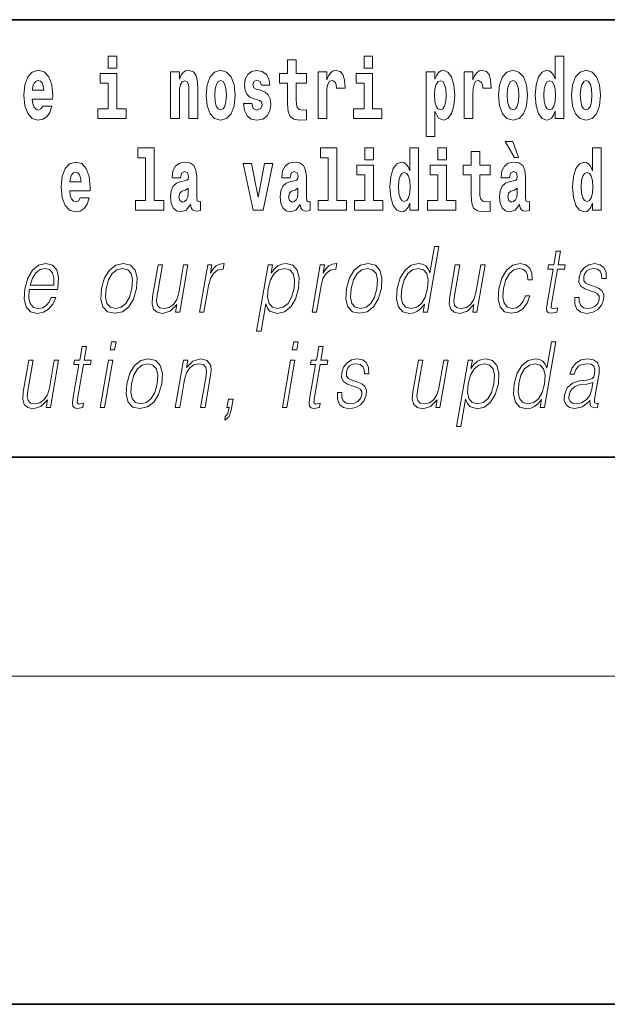
# Model space of a CAD drawing. Extents: x 0 to 420, y 0 to 297.
# Drawn here: x 339 to 350, y 0 to 18 of the extents above; entities that cross this region are included whole.
import ezdxf

# ---------------------------------------------------------------- set-up
doc = ezdxf.new("R2010")
doc.units = 0

msp = doc.modelspace()

# ---------------------------------------------------------------- linework, layer by layer
at = {"color": 7, "lineweight": 35}
for p, q in [((357.812378, 18), (281, 18)), ((20, 10), (410, 10)), ((230, 10), (410, 10)), ((0, 0), (420, 0))]:
    msp.add_line(p, q, dxfattribs=at)
at = {"color": 7, "lineweight": 13}
msp.add_line((414, 6), (16, 6), dxfattribs=at)
for points in [[(340.524353, 17.331532), (340.524353, 17.115969), (340.680786, 17.115969), (340.680786, 17.331532)], [(345.199829, 17.331532), (345.199829, 17.115969), (345.356293, 17.115969), (345.356293, 17.331532)], [(348.692566, 16.325047), (348.692566, 16.193491), (348.851227, 16.193491), (348.851227, 17.331532), (348.692566, 17.331532), (348.692566, 16.914673), (348.6604, 16.985998), (348.624878, 17.036718), (348.584961, 17.065248), (348.53833, 17.074759), (348.454041, 17.043058), (348.387451, 16.954298), (348.344177, 16.811647), (348.328644, 16.61986), (348.344177, 16.426489), (348.387451, 16.282251), (348.454041, 16.193491), (348.53833, 16.163376), (348.58606, 16.172886), (348.626007, 16.201416), (348.6604, 16.252136)], [(344.149139, 17.016113), (343.959412, 17.016113), (343.959412, 17.264961), (343.802979, 17.264961), (343.802979, 17.016113), (343.654297, 17.016113), (343.654297, 16.838593), (343.802979, 16.838593), (343.802979, 16.459774), (343.812958, 16.323462), (343.84845, 16.231531), (343.916138, 16.180811), (344.022644, 16.163376), (344.149139, 16.171301), (344.149139, 16.351992), (344.075897, 16.345652), (344.015991, 16.358332), (343.980499, 16.396374), (343.963837, 16.458189), (343.959412, 16.540609), (343.959412, 16.838593), (344.149139, 16.838593)], [(339.329407, 16.421734), (339.296112, 16.367842), (339.248413, 16.348822), (339.206238, 16.361502), (339.172974, 16.399544), (339.14856, 16.462944), (339.137451, 16.550119), (339.509155, 16.550119), (339.510254, 16.60718), (339.492493, 16.808477), (339.440369, 16.955883), (339.357147, 17.044643), (339.243988, 17.074759), (339.136353, 17.043058), (339.053131, 16.954298), (338.999878, 16.810062), (338.982117, 16.61986), (338.999878, 16.426489), (339.053131, 16.282251), (339.134125, 16.193491), (339.240662, 16.163376), (339.329407, 16.179226), (339.400421, 16.225191), (339.454773, 16.304441), (339.49585, 16.421734)], [(340.851654, 16.369427), (340.680786, 16.369427), (340.680786, 17.016113), (340.380127, 17.016113), (340.380127, 16.838593), (340.524353, 16.838593), (340.524353, 16.369427), (340.334625, 16.369427), (340.334625, 16.193491), (340.851654, 16.193491)], [(341.666046, 17.044643), (341.666046, 16.193491), (341.824707, 16.193491), (341.824707, 16.61669), (341.829132, 16.732395), (341.845795, 16.814817), (341.87796, 16.863953), (341.927887, 16.881388), (341.968933, 16.865538), (341.991119, 16.824327), (341.998901, 16.75617), (342.001099, 16.66741), (342.001099, 16.193491), (342.15979, 16.193491), (342.15979, 16.710205), (342.154236, 16.862368), (342.13205, 16.976488), (342.080994, 17.047813), (341.990021, 17.073174), (341.936768, 17.063663), (341.892395, 17.035133), (341.855774, 16.985998), (341.824707, 16.914673), (341.824707, 17.044643)], [(342.315125, 16.618275), (342.332855, 16.423319), (342.38501, 16.280666), (342.468231, 16.193491), (342.579163, 16.163376), (342.689026, 16.193491), (342.772217, 16.280666), (342.824371, 16.423319), (342.843231, 16.618275), (342.824371, 16.811647), (342.772217, 16.955883), (342.687897, 17.043058), (342.578064, 17.074759), (342.468231, 17.043058), (342.38501, 16.955883), (342.332855, 16.811647)], [(343.280396, 16.531099), (343.323669, 16.500984), (343.339172, 16.443924), (343.314789, 16.374182), (343.243774, 16.347237), (343.176086, 16.378937), (343.149475, 16.467699), (342.998566, 16.467699), (343.014099, 16.337727), (343.061798, 16.241041), (343.138367, 16.183981), (343.242676, 16.163376), (343.350281, 16.183981), (343.429047, 16.241041), (343.477875, 16.332972), (343.494507, 16.456604), (343.4823, 16.551704), (343.449036, 16.624615), (343.392456, 16.67692), (343.312561, 16.70862), (343.226013, 16.729225), (343.184967, 16.75617), (343.169434, 16.813232), (343.188293, 16.868708), (343.240448, 16.892483), (343.301453, 16.867123), (343.325867, 16.805307), (343.477875, 16.805307), (343.477875, 16.808477), (343.461243, 16.916258), (343.414642, 17.000263), (343.340302, 17.054153), (343.242676, 17.073174), (343.14502, 17.054153), (343.074005, 16.998678), (343.029633, 16.913088), (343.015198, 16.802137), (343.026306, 16.710205), (343.059601, 16.637295), (343.112854, 16.58499), (343.186066, 16.554874)], [(344.358826, 17.044643), (344.358826, 16.193491), (344.518616, 16.193491), (344.518616, 16.6262), (344.521912, 16.74032), (344.538574, 16.822742), (344.569641, 16.873463), (344.620667, 16.890898), (344.677246, 16.854443), (344.69281, 16.811647), (344.698334, 16.753), (344.698334, 16.748245), (344.85257, 16.748245), (344.85257, 16.76251), (344.84259, 16.898823), (344.813721, 16.995508), (344.763794, 17.052568), (344.691681, 17.073174), (344.633972, 17.062078), (344.587402, 17.030378), (344.548553, 16.976488), (344.518616, 16.900408), (344.518616, 17.044643)], [(345.527161, 16.369427), (345.356293, 16.369427), (345.356293, 17.016113), (345.055603, 17.016113), (345.055603, 16.838593), (345.199829, 16.838593), (345.199829, 16.369427), (345.010132, 16.369427), (345.010132, 16.193491), (345.527161, 16.193491)], [(346.338196, 17.046228), (346.338196, 15.863808), (346.496857, 15.863808), (346.496857, 16.325047), (346.527924, 16.252136), (346.562317, 16.201416), (346.651062, 16.163376), (346.734283, 16.193491), (346.800842, 16.282251), (346.844116, 16.426489), (346.860779, 16.61986), (346.844116, 16.811647), (346.800842, 16.954298), (346.734283, 17.043058), (346.651062, 17.074759), (346.602264, 17.065248), (346.562317, 17.036718), (346.527924, 16.985998), (346.496857, 16.914673), (346.496857, 17.046228)], [(347.030518, 17.044643), (347.030518, 16.193491), (347.190308, 16.193491), (347.190308, 16.6262), (347.193634, 16.74032), (347.210266, 16.822742), (347.241333, 16.873463), (347.292358, 16.890898), (347.348938, 16.854443), (347.364502, 16.811647), (347.370026, 16.753), (347.370026, 16.748245), (347.524261, 16.748245), (347.524261, 16.76251), (347.514282, 16.898823), (347.485413, 16.995508), (347.435486, 17.052568), (347.363373, 17.073174), (347.305695, 17.062078), (347.259094, 17.030378), (347.220245, 16.976488), (347.190308, 16.900408), (347.190308, 17.044643)], [(347.658508, 16.618275), (347.67627, 16.423319), (347.728394, 16.280666), (347.811615, 16.193491), (347.922577, 16.163376), (348.03241, 16.193491), (348.115631, 16.280666), (348.167786, 16.423319), (348.186646, 16.618275), (348.167786, 16.811647), (348.115631, 16.955883), (348.031311, 17.043058), (347.921448, 17.074759), (347.811615, 17.043058), (347.728394, 16.955883), (347.67627, 16.811647)], [(348.994354, 16.618275), (349.012115, 16.423319), (349.06427, 16.280666), (349.147461, 16.193491), (349.258423, 16.163376), (349.368256, 16.193491), (349.451477, 16.280666), (349.503601, 16.423319), (349.522461, 16.618275), (349.503601, 16.811647), (349.451477, 16.955883), (349.367157, 17.043058), (349.257324, 17.074759), (349.147461, 17.043058), (349.06427, 16.955883), (349.012115, 16.811647)], [(339.347168, 16.713375), (339.140808, 16.713375), (339.149658, 16.786285), (339.172974, 16.841763), (339.205139, 16.876633), (339.243988, 16.889313), (339.285034, 16.876633), (339.3172, 16.843348), (339.337158, 16.787872)], [(342.579163, 16.886143), (342.623535, 16.868708), (342.65683, 16.817987), (342.676819, 16.73398), (342.68457, 16.61986), (342.676819, 16.504154), (342.65683, 16.420149), (342.623535, 16.369427), (342.579163, 16.353577), (342.533691, 16.369427), (342.500397, 16.421734), (342.480408, 16.507324), (342.473755, 16.6262), (342.480408, 16.73715), (342.501495, 16.817987), (342.53479, 16.868708)], [(346.597809, 16.884558), (346.639984, 16.867123), (346.673279, 16.816402), (346.694336, 16.73398), (346.702118, 16.61986), (346.694336, 16.504154), (346.673279, 16.420149), (346.639984, 16.369427), (346.597809, 16.353577), (346.551208, 16.369427), (346.516815, 16.421734), (346.495728, 16.507324), (346.489075, 16.6262), (346.495728, 16.73715), (346.517944, 16.817987), (346.552338, 16.867123)], [(347.922577, 16.886143), (347.966949, 16.868708), (348.000244, 16.817987), (348.020203, 16.73398), (348.027985, 16.61986), (348.020203, 16.504154), (348.000244, 16.420149), (347.966949, 16.369427), (347.922577, 16.353577), (347.877075, 16.369427), (347.843811, 16.421734), (347.823822, 16.507324), (347.817169, 16.6262), (347.823822, 16.73715), (347.84491, 16.817987), (347.878174, 16.868708)], [(348.591614, 16.884558), (348.637085, 16.867123), (348.67038, 16.817987), (348.692566, 16.73398), (348.700317, 16.61986), (348.692566, 16.504154), (348.67038, 16.420149), (348.635986, 16.369427), (348.591614, 16.353577), (348.54834, 16.369427), (348.515045, 16.420149), (348.493958, 16.504154), (348.487305, 16.61986), (348.493958, 16.73398), (348.515045, 16.816402), (348.54834, 16.867123)], [(349.258423, 16.886143), (349.302795, 16.868708), (349.33609, 16.817987), (349.356049, 16.73398), (349.363831, 16.61986), (349.356049, 16.504154), (349.33609, 16.420149), (349.302795, 16.369427), (349.258423, 16.353577), (349.212921, 16.369427), (349.179626, 16.421734), (349.159668, 16.507324), (349.153015, 16.6262), (349.159668, 16.73715), (349.180756, 16.817987), (349.21405, 16.868708)], [(347.919128, 15.770594), (347.779327, 15.770594), (347.949066, 15.483706), (348.025635, 15.483706)], [(341.063446, 15.477365), (341.207703, 15.477365), (341.207703, 14.692782), (341.024628, 14.692782), (341.024628, 14.516846), (341.541656, 14.516847), (341.541656, 14.692782), (341.364136, 14.692782), (341.364136, 15.654886), (341.063446, 15.654886)], [(344.403076, 15.477365), (344.547333, 15.477365), (344.547333, 14.692783), (344.364258, 14.692783), (344.364258, 14.516847), (344.881287, 14.516847), (344.881287, 14.692783), (344.703766, 14.692783), (344.703766, 15.654886), (344.403076, 15.654886)], [(345.21524, 15.654887), (345.21524, 15.439325), (345.371704, 15.439325), (345.371704, 15.654887)], [(346.036285, 14.648403), (346.036285, 14.516847), (346.194946, 14.516847), (346.194946, 15.654887), (346.036285, 15.654887), (346.036285, 15.238029), (346.00412, 15.309354), (345.968597, 15.360074), (345.92865, 15.388604), (345.88208, 15.398114), (345.797729, 15.366414), (345.731171, 15.277654), (345.687897, 15.135002), (345.672363, 14.943215), (345.687897, 14.749844), (345.731171, 14.605607), (345.797729, 14.516847), (345.88208, 14.486732), (345.929779, 14.496242), (345.969727, 14.524772), (346.00412, 14.575492)], [(346.551086, 15.654887), (346.551086, 15.439325), (346.70755, 15.439325), (346.70755, 15.654887)], [(347.50415, 15.339469), (347.314453, 15.339469), (347.314453, 15.588316), (347.15799, 15.588316), (347.15799, 15.339469), (347.009338, 15.339469), (347.009338, 15.161947), (347.15799, 15.161947), (347.15799, 14.783129), (347.167969, 14.646818), (347.203491, 14.554887), (347.271179, 14.504167), (347.377686, 14.486732), (347.50415, 14.494657), (347.50415, 14.675348), (347.430939, 14.669008), (347.371033, 14.681688), (347.33551, 14.719728), (347.318878, 14.781544), (347.314453, 14.863965), (347.314453, 15.161947), (347.50415, 15.161947)], [(349.375916, 14.648403), (349.375916, 14.516847), (349.534546, 14.516847), (349.534546, 15.654887), (349.375916, 15.654887), (349.375916, 15.238029), (349.343719, 15.309354), (349.308228, 15.360075), (349.26828, 15.388605), (349.22168, 15.398115), (349.13736, 15.366415), (349.070801, 15.277654), (349.027527, 15.135002), (349.011993, 14.943215), (349.027527, 14.749844), (349.070801, 14.605608), (349.13736, 14.516847), (349.22168, 14.486732), (349.269379, 14.496242), (349.309326, 14.524772), (349.343719, 14.575493)], [(340.012756, 14.745089), (339.979462, 14.691197), (339.931763, 14.672177), (339.889587, 14.684857), (339.856293, 14.722898), (339.831909, 14.786299), (339.820801, 14.873474), (340.192474, 14.873474), (340.193604, 14.930534), (340.175842, 15.131832), (340.123688, 15.279238), (340.040497, 15.367999), (339.927307, 15.398114), (339.819702, 15.366414), (339.736481, 15.277653), (339.683228, 15.133416), (339.665466, 14.943214), (339.683228, 14.749844), (339.736481, 14.605607), (339.817474, 14.516846), (339.923981, 14.486731), (340.012756, 14.502581), (340.08374, 14.548547), (340.138123, 14.627797), (340.179169, 14.745089)], [(341.845673, 15.111227), (341.863403, 15.193647), (341.919983, 15.222178), (341.972137, 15.199987), (341.989899, 15.136587), (341.983246, 15.087451), (341.96106, 15.063676), (341.921112, 15.054166), (341.858978, 15.044656), (341.774658, 15.012956), (341.713623, 14.95431), (341.677002, 14.870304), (341.664795, 14.760939), (341.677002, 14.646817), (341.713623, 14.559642), (341.77243, 14.507336), (341.852325, 14.486731), (341.947723, 14.520017), (342.030945, 14.619872), (342.043152, 14.562812), (342.066467, 14.524772), (342.099731, 14.505751), (342.147461, 14.497826), (342.210693, 14.510507), (342.210693, 14.675347), (342.184052, 14.670592), (342.14856, 14.691197), (342.141907, 14.756184), (342.141907, 15.133417), (342.128601, 15.249123), (342.088654, 15.331544), (342.018738, 15.380679), (341.919983, 15.398114), (341.824585, 15.377509), (341.753571, 15.322034), (341.708069, 15.234858), (341.693665, 15.123907), (341.693665, 15.111227)], [(342.992889, 15.367999), (343.171539, 14.516847), (343.354614, 14.516847), (343.531006, 15.367999), (343.383453, 15.367999), (343.26474, 14.756184), (343.141571, 15.367999)], [(343.849426, 15.111227), (343.867188, 15.193647), (343.923767, 15.222178), (343.975922, 15.199987), (343.993683, 15.136587), (343.98703, 15.087452), (343.964844, 15.063677), (343.924896, 15.054167), (343.862762, 15.044656), (343.778442, 15.012956), (343.717407, 14.95431), (343.680786, 14.870304), (343.668579, 14.760939), (343.680786, 14.646817), (343.717407, 14.559642), (343.776215, 14.507337), (343.85611, 14.486732), (343.951508, 14.520017), (344.034729, 14.619872), (344.046936, 14.562812), (344.070251, 14.524772), (344.103516, 14.505752), (344.151245, 14.497827), (344.214478, 14.510507), (344.214478, 14.675348), (344.187836, 14.670593), (344.152344, 14.691198), (344.145691, 14.756184), (344.145691, 15.133417), (344.132355, 15.249123), (344.092438, 15.331544), (344.022522, 15.380679), (343.923767, 15.398114), (343.828369, 15.377509), (343.757355, 15.322034), (343.711853, 15.234858), (343.697449, 15.123907), (343.697449, 15.111227)], [(345.542542, 14.692783), (345.371704, 14.692783), (345.371704, 15.339469), (345.071014, 15.339469), (345.071014, 15.161947), (345.21524, 15.161947), (345.21524, 14.692783), (345.025513, 14.692783), (345.025513, 14.516847), (345.542542, 14.516847)], [(346.878418, 14.692783), (346.70755, 14.692783), (346.70755, 15.339469), (346.40686, 15.339469), (346.40686, 15.161947), (346.551086, 15.161947), (346.551086, 14.692783), (346.361389, 14.692783), (346.361389, 14.516847), (346.878418, 14.516847)], [(347.856995, 15.111227), (347.874756, 15.193647), (347.931335, 15.222178), (347.983459, 15.199988), (348.001221, 15.136587), (347.994568, 15.087452), (347.972382, 15.063677), (347.932434, 15.054167), (347.8703, 15.044657), (347.78598, 15.012957), (347.724945, 14.95431), (347.688354, 14.870305), (347.676147, 14.760939), (347.688354, 14.646818), (347.724945, 14.559642), (347.783752, 14.507337), (347.863647, 14.486732), (347.959045, 14.520017), (348.042267, 14.619873), (348.054474, 14.562812), (348.077789, 14.524772), (348.111084, 14.505752), (348.158783, 14.497827), (348.222015, 14.510507), (348.222015, 14.675348), (348.195374, 14.670593), (348.159882, 14.691198), (348.153229, 14.756184), (348.153229, 15.133417), (348.139923, 15.249124), (348.099976, 15.331544), (348.03006, 15.38068), (347.931335, 15.398115), (347.835907, 15.377509), (347.764893, 15.322034), (347.719421, 15.234859), (347.704987, 15.123907), (347.704987, 15.111227)], [(340.030487, 15.036731), (339.824127, 15.036731), (339.833008, 15.109641), (339.856293, 15.165117), (339.888489, 15.199987), (339.927307, 15.212667), (339.968353, 15.199987), (340.000549, 15.166702), (340.020508, 15.111226)], [(345.935333, 15.207912), (345.980804, 15.190477), (346.014099, 15.141342), (346.036285, 15.057337), (346.044067, 14.943215), (346.036285, 14.827509), (346.014099, 14.743504), (345.979706, 14.692783), (345.935333, 14.676933), (345.892059, 14.692783), (345.858765, 14.743504), (345.837677, 14.827509), (345.831024, 14.943215), (345.837677, 15.057337), (345.858765, 15.139757), (345.892059, 15.190477)], [(349.274933, 15.207913), (349.320435, 15.190478), (349.353699, 15.141342), (349.375916, 15.057337), (349.383667, 14.943215), (349.375916, 14.82751), (349.353699, 14.743504), (349.319336, 14.692783), (349.274933, 14.676933), (349.231659, 14.692783), (349.198364, 14.743504), (349.177307, 14.82751), (349.170654, 14.943215), (349.177307, 15.057337), (349.198364, 15.139757), (349.231659, 15.190478)], [(341.987671, 14.821169), (341.97879, 14.756184), (341.955505, 14.707048), (341.921112, 14.675347), (341.880066, 14.665837), (341.834564, 14.692782), (341.817932, 14.762524), (341.831238, 14.830679), (341.871185, 14.867134), (341.938873, 14.886154), (341.987671, 14.91944)], [(343.991455, 14.821169), (343.982574, 14.756184), (343.95929, 14.707048), (343.924896, 14.675348), (343.88385, 14.665837), (343.838348, 14.692783), (343.821716, 14.762524), (343.835022, 14.830679), (343.874969, 14.867134), (343.942627, 14.886155), (343.991455, 14.91944)], [(347.999023, 14.82117), (347.990112, 14.756184), (347.966827, 14.707048), (347.932434, 14.675348), (347.891388, 14.665838), (347.845886, 14.692783), (347.829254, 14.762524), (347.84256, 14.83068), (347.882507, 14.867135), (347.950195, 14.886155), (347.999023, 14.91944)], [(346.567505, 13.853683), (346.487427, 13.853683), (346.403381, 13.369678), (346.37207, 13.443112), (346.328217, 13.498189), (346.268311, 13.5299), (346.194214, 13.541582), (346.061859, 13.509871), (345.949036, 13.421415), (345.861359, 13.277883), (345.806671, 13.08595), (345.794403, 12.892347), (345.831207, 12.750484), (345.910339, 12.660358), (346.03064, 12.630317), (346.108765, 12.642), (346.179413, 12.672042), (346.244751, 12.725449), (346.304535, 12.800553), (346.279053, 12.653683), (346.359131, 12.653683)], [(348.791107, 13.768564), (348.710999, 13.768564), (348.667786, 13.519886), (348.572998, 13.519886), (348.558807, 13.438106), (348.653595, 13.438106), (348.544067, 12.807229), (348.534424, 12.728787), (348.540894, 12.673711), (348.569061, 12.643669), (348.623108, 12.631986), (348.725098, 12.650345), (348.739014, 12.730456), (348.658691, 12.713766), (348.61972, 12.735463), (348.624176, 12.807229), (348.733704, 13.438106), (348.861877, 13.438106), (348.876099, 13.519886), (348.747925, 13.519886)], [(339.083069, 13.067591), (339.599792, 13.067591), (339.605591, 13.10097), (339.616669, 13.287897), (339.583313, 13.426423), (339.504639, 13.511541), (339.387024, 13.541582), (339.253326, 13.509871), (339.143158, 13.421415), (339.056549, 13.276214), (339.002899, 13.082612), (338.989594, 12.890678), (339.025024, 12.748815), (339.104492, 12.660358), (339.226105, 12.630317), (339.339355, 12.652014), (339.436005, 12.708759), (339.513367, 12.800553), (339.564941, 12.92072), (339.484833, 12.92072), (339.446014, 12.835602), (339.39093, 12.772181), (339.323883, 12.732125), (339.246796, 12.718773), (339.158447, 12.74047), (339.099548, 12.808898), (339.072723, 12.915713), (339.082184, 13.062584)], [(340.404907, 13.08595), (340.391327, 12.892347), (340.429138, 12.748815), (340.513947, 12.660358), (340.64386, 12.631986), (340.783936, 12.662027), (340.899139, 12.748815), (340.985474, 12.892347), (341.041809, 13.08595), (341.052734, 13.279552), (341.01593, 13.421415), (340.931152, 13.509871), (340.801819, 13.541582), (340.661438, 13.509871), (340.545959, 13.421415), (340.458282, 13.277883)], [(341.982117, 13.519886), (341.901978, 13.519886), (341.813019, 13.007507), (341.775848, 12.885672), (341.717468, 12.795547), (341.639221, 12.737132), (341.547913, 12.718773), (341.470123, 12.732125), (341.42453, 12.777187), (341.409546, 12.852292), (341.42038, 12.960776), (341.517456, 13.519886), (341.437347, 13.519886), (341.336212, 12.93741), (341.32608, 12.802222), (341.353607, 12.70709), (341.417206, 12.650345), (341.517883, 12.630317), (341.659393, 12.668704), (341.77832, 12.792209), (341.754242, 12.653683), (341.831696, 12.653683)], [(342.191956, 12.653683), (342.272034, 12.653683), (342.35553, 13.134351), (342.391754, 13.2662), (342.447021, 13.361332), (342.522278, 13.418077), (342.617889, 13.438106), (342.628571, 13.438106), (342.646545, 13.541582), (342.637207, 13.541582), (342.564392, 13.5299), (342.500427, 13.499858), (342.44281, 13.444781), (342.393433, 13.368009), (342.4198, 13.519886), (342.342346, 13.519886)], [(343.237732, 12.304865), (343.317841, 12.304865), (343.40451, 12.803891), (343.436584, 12.727118), (343.480408, 12.672042), (343.613373, 12.630317), (343.746765, 12.660358), (343.859589, 12.748815), (343.947266, 12.892347), (344.003571, 13.08595), (344.014221, 13.277883), (343.977722, 13.421415), (343.896942, 13.509871), (343.775604, 13.541582), (343.694794, 13.5299), (343.623871, 13.498189), (343.559265, 13.441443), (343.501892, 13.36467), (343.528839, 13.519886), (343.44873, 13.519886)], [(344.250061, 12.653683), (344.33017, 12.653683), (344.413635, 13.134351), (344.44989, 13.2662), (344.505127, 13.361332), (344.580383, 13.418077), (344.675995, 13.438106), (344.686676, 13.438106), (344.704651, 13.541582), (344.695312, 13.541582), (344.622498, 13.5299), (344.558533, 13.499858), (344.500916, 13.444781), (344.451538, 13.368009), (344.477905, 13.519886), (344.400452, 13.519886)], [(344.88031, 13.08595), (344.866699, 12.892347), (344.904541, 12.748815), (344.989319, 12.660358), (345.119232, 12.631986), (345.259308, 12.662027), (345.374512, 12.748815), (345.460876, 12.892347), (345.517181, 13.08595), (345.528107, 13.279552), (345.491333, 13.421415), (345.406525, 13.509871), (345.277191, 13.541582), (345.136841, 13.509871), (345.021332, 13.421415), (344.933655, 13.277883)], [(347.413239, 13.519886), (347.33313, 13.519886), (347.244141, 13.007507), (347.20697, 12.885672), (347.14859, 12.795547), (347.070343, 12.737132), (346.979034, 12.718773), (346.901245, 12.732125), (346.855652, 12.777187), (346.840668, 12.852292), (346.851501, 12.960776), (346.948578, 13.519886), (346.868469, 13.519886), (346.767334, 12.93741), (346.757202, 12.802222), (346.78476, 12.70709), (346.848328, 12.650345), (346.948975, 12.630317), (347.090515, 12.668704), (347.209412, 12.792209), (347.185364, 12.653683), (347.262817, 12.653683)], [(348.151611, 12.952431), (348.110474, 12.853961), (348.05365, 12.780525), (347.985748, 12.735463), (347.909698, 12.720442), (347.820312, 12.743808), (347.761993, 12.815575), (347.73526, 12.930735), (347.746765, 13.089288), (347.789459, 13.242834), (347.856201, 13.357994), (347.939117, 13.428092), (348.035614, 13.453127), (348.105103, 13.438106), (348.157928, 13.396381), (348.187744, 13.329621), (348.195648, 13.244503), (348.273071, 13.244503), (348.268585, 13.36467), (348.228729, 13.458134), (348.153992, 13.519886), (348.050964, 13.541582), (347.917267, 13.509871), (347.804169, 13.419746), (347.717529, 13.274545), (347.662537, 13.080943), (347.650879, 12.890678), (347.686615, 12.750484), (347.767395, 12.662027), (347.887665, 12.631986), (348.003601, 12.653683), (348.102722, 12.717104), (348.178864, 12.817244), (348.23172, 12.952431)], [(349.051453, 12.924058), (349.050293, 12.802222), (349.088837, 12.708759), (349.163086, 12.652014), (349.270142, 12.630317), (349.383118, 12.650345), (349.474579, 12.700415), (349.541595, 12.778856), (349.577698, 12.878996), (349.579987, 12.969121), (349.554199, 13.03588), (349.497192, 13.084281), (349.409058, 13.122667), (349.317841, 13.15104), (349.252289, 13.181082), (349.216339, 13.227814), (349.214996, 13.304586), (349.234467, 13.363001), (349.27359, 13.411402), (349.328217, 13.441443), (349.39566, 13.453127), (349.466797, 13.439775), (349.515137, 13.403057), (349.541046, 13.344643), (349.543457, 13.2662), (349.626221, 13.2662), (349.622192, 13.38136), (349.585205, 13.468147), (349.513031, 13.521555), (349.412354, 13.541582), (349.310059, 13.521555), (349.226624, 13.471485), (349.1633, 13.391374), (349.129883, 13.291235), (349.127747, 13.194434), (349.16452, 13.129343), (349.233582, 13.080943), (349.336365, 13.042556), (349.411865, 13.015852), (349.465668, 12.987479), (349.494476, 12.945755), (349.495178, 12.880665), (349.470245, 12.813906), (349.425507, 12.763836), (349.362305, 12.730456), (349.281494, 12.718773), (349.20932, 12.733794), (349.15918, 12.775518), (349.133087, 12.840609), (349.134216, 12.924058)], [(339.09726, 13.149371), (339.139313, 13.276214), (339.201233, 13.371346), (339.279755, 13.43143), (339.3703, 13.453127), (339.450684, 13.43143), (339.507294, 13.373015), (339.533203, 13.276214), (339.531189, 13.149371)], [(340.487701, 13.08595), (340.530975, 13.242834), (340.596375, 13.357994), (340.683289, 13.428092), (340.786438, 13.453127), (340.88092, 13.428092), (340.943512, 13.357994), (340.968903, 13.242834), (340.959015, 13.08595), (340.914124, 12.927396), (340.84903, 12.813906), (340.762085, 12.743808), (340.65921, 12.720442), (340.564484, 12.743808), (340.501892, 12.813906), (340.474854, 12.927396)], [(343.450806, 13.08595), (343.492737, 13.242834), (343.558136, 13.357994), (343.643738, 13.428092), (343.74823, 13.453127), (343.842682, 13.428092), (343.905273, 13.357994), (343.930695, 13.242834), (343.920807, 13.08595), (343.875916, 12.927396), (343.810516, 12.812236), (343.723572, 12.742139), (343.620697, 12.718773), (343.52597, 12.742139), (343.464996, 12.813906), (343.438263, 12.929065)], [(344.963074, 13.08595), (345.006348, 13.242834), (345.071747, 13.357994), (345.158691, 13.428092), (345.261841, 13.453127), (345.356293, 13.428092), (345.418884, 13.357994), (345.444275, 13.242834), (345.434387, 13.08595), (345.389526, 12.927396), (345.324402, 12.813906), (345.237457, 12.743808), (345.134613, 12.720442), (345.039856, 12.743808), (344.977264, 12.813906), (344.950226, 12.927396)], [(345.889465, 13.08595), (345.931396, 13.242834), (345.998108, 13.357994), (346.085052, 13.428092), (346.189545, 13.453127), (346.283997, 13.428092), (346.345245, 13.357994), (346.372009, 13.242834), (346.360779, 13.08595), (346.31723, 12.927396), (346.251831, 12.812236), (346.164886, 12.742139), (346.062012, 12.718773), (345.965942, 12.742139), (345.904968, 12.813906), (345.878235, 12.929065)], [(340.560883, 11.961864), (340.640991, 11.961864), (340.667084, 12.112073), (340.586975, 12.112073)], [(343.889587, 11.961864), (343.969696, 11.961864), (343.995789, 12.112073), (343.91568, 12.112073)], [(348.704834, 12.112073), (348.624695, 12.112073), (348.540649, 11.628067), (348.509338, 11.701503), (348.465515, 11.756579), (348.405579, 11.78829), (348.331512, 11.799973), (348.199158, 11.768262), (348.086334, 11.679806), (347.998657, 11.536273), (347.94397, 11.34434), (347.931702, 11.150738), (347.968506, 11.008874), (348.047638, 10.918749), (348.167938, 10.888707), (348.246063, 10.90039), (348.316711, 10.930431), (348.38205, 10.983839), (348.441833, 11.058944), (348.416321, 10.912073), (348.496429, 10.912073)], [(340.127808, 12.026955), (340.047699, 12.026955), (340.004517, 11.778275), (339.909729, 11.778275), (339.895508, 11.696495), (339.990326, 11.696495), (339.880768, 11.065619), (339.871155, 10.987177), (339.877625, 10.9321), (339.905762, 10.902059), (339.959839, 10.890376), (340.061829, 10.908734), (340.075745, 10.988846), (339.995392, 10.972157), (339.956421, 10.993853), (339.960876, 11.065619), (340.070435, 11.696495), (340.198608, 11.696495), (340.212799, 11.778275), (340.084625, 11.778275)], [(344.4534, 12.026955), (344.373291, 12.026955), (344.330109, 11.778275), (344.235321, 11.778275), (344.2211, 11.696495), (344.315918, 11.696495), (344.20636, 11.065619), (344.196747, 10.987177), (344.203186, 10.9321), (344.231354, 10.902059), (344.2854, 10.890376), (344.38739, 10.908734), (344.401306, 10.988846), (344.320984, 10.972157), (344.282013, 10.993853), (344.286469, 11.065619), (344.396027, 11.696495), (344.5242, 11.696495), (344.538391, 11.778275), (344.410217, 11.778275)], [(339.618896, 11.778275), (339.538788, 11.778275), (339.449829, 11.265898), (339.412628, 11.144061), (339.354248, 11.053936), (339.276031, 10.995522), (339.184723, 10.977163), (339.106934, 10.990515), (339.06134, 11.035578), (339.046356, 11.110682), (339.057159, 11.219166), (339.154266, 11.778275), (339.074158, 11.778275), (338.972992, 11.1958), (338.962891, 11.060613), (338.990417, 10.96548), (339.054016, 10.908734), (339.154663, 10.888707), (339.296204, 10.927094), (339.4151, 11.050598), (339.391052, 10.912072), (339.468475, 10.912072)], [(340.378601, 10.912072), (340.45871, 10.912072), (340.6091, 11.778275), (340.528992, 11.778275)], [(340.865967, 11.344339), (340.852386, 11.150738), (340.890198, 11.007205), (340.974976, 10.918749), (341.104919, 10.890376), (341.244995, 10.920418), (341.360199, 11.007205), (341.446533, 11.150738), (341.502869, 11.344339), (341.513763, 11.537942), (341.47699, 11.679806), (341.392212, 11.768262), (341.262878, 11.799973), (341.122498, 11.768262), (341.007019, 11.679806), (340.919312, 11.536273)], [(340.948761, 11.344339), (340.992004, 11.501225), (341.057404, 11.616385), (341.144348, 11.686481), (341.247498, 11.711516), (341.341949, 11.686481), (341.404572, 11.616385), (341.429962, 11.501225), (341.420074, 11.344339), (341.375183, 11.185786), (341.310089, 11.072295), (341.223145, 11.002198), (341.12027, 10.978832), (341.025513, 11.002198), (340.962921, 11.072295), (340.935913, 11.185786)], [(341.750671, 10.912073), (341.83075, 10.912073), (341.919434, 11.422782), (341.955017, 11.542949), (342.013672, 11.634743), (342.090271, 11.691488), (342.180542, 11.711516), (342.263092, 11.694826), (342.308105, 11.646426), (342.31958, 11.566315), (342.307861, 11.452824), (342.213959, 10.912073), (342.294067, 10.912073), (342.390015, 11.464506), (342.40686, 11.584674), (342.399048, 11.678137), (342.331635, 11.766593), (342.211914, 11.799973), (342.071472, 11.759917), (341.954468, 11.63975), (341.978516, 11.778275), (341.901062, 11.778275)], [(343.707275, 10.912073), (343.787415, 10.912073), (343.937805, 11.778275), (343.857697, 11.778275)], [(344.713745, 11.182448), (344.712616, 11.060613), (344.751129, 10.967149), (344.825378, 10.910404), (344.932434, 10.888707), (345.04541, 10.908734), (345.136871, 10.958804), (345.203918, 11.037247), (345.23999, 11.137385), (345.242279, 11.22751), (345.216492, 11.294271), (345.159485, 11.34267), (345.07135, 11.381058), (344.980133, 11.409431), (344.914581, 11.439472), (344.878632, 11.486203), (344.877289, 11.562977), (344.89679, 11.621391), (344.935883, 11.669792), (344.990509, 11.699834), (345.057953, 11.711516), (345.129089, 11.698165), (345.177429, 11.661447), (345.203339, 11.603032), (345.20575, 11.52459), (345.288544, 11.52459), (345.284485, 11.63975), (345.247498, 11.726538), (345.175323, 11.779944), (345.074646, 11.799973), (344.972382, 11.779944), (344.888916, 11.729876), (344.825592, 11.649764), (344.792175, 11.549625), (344.79007, 11.452824), (344.826813, 11.387733), (344.895874, 11.339333), (344.998688, 11.300946), (345.074158, 11.274242), (345.127991, 11.24587), (345.156769, 11.204145), (345.157501, 11.139054), (345.132538, 11.072295), (345.087799, 11.022225), (345.024597, 10.988846), (344.943787, 10.977163), (344.871643, 10.992184), (344.821472, 11.033909), (344.79538, 11.098999), (344.796509, 11.182448)], [(346.738037, 11.778275), (346.657928, 11.778275), (346.568939, 11.265898), (346.531769, 11.144062), (346.473389, 11.053936), (346.395142, 10.995522), (346.303833, 10.977163), (346.226044, 10.990515), (346.180481, 11.035578), (346.165466, 11.110682), (346.1763, 11.219166), (346.273376, 11.778275), (346.193268, 11.778275), (346.092133, 11.1958), (346.082001, 11.060613), (346.109558, 10.96548), (346.173126, 10.908735), (346.273804, 10.888707), (346.415314, 10.927094), (346.534241, 11.050598), (346.510193, 10.912073), (346.587616, 10.912073)], [(346.889954, 10.563255), (346.970093, 10.563255), (347.056732, 11.062282), (347.088806, 10.985508), (347.132629, 10.930431), (347.265594, 10.888707), (347.398987, 10.918749), (347.51181, 11.007205), (347.599487, 11.150738), (347.655823, 11.34434), (347.666443, 11.536273), (347.629944, 11.679806), (347.549164, 11.768262), (347.427856, 11.799973), (347.347046, 11.78829), (347.276093, 11.756579), (347.211517, 11.699834), (347.154114, 11.62306), (347.181061, 11.778275), (347.100952, 11.778275)], [(347.103058, 11.344339), (347.144958, 11.501225), (347.210358, 11.616385), (347.295959, 11.686481), (347.400452, 11.711516), (347.494934, 11.686481), (347.557495, 11.616385), (347.582916, 11.501225), (347.573029, 11.34434), (347.528137, 11.185786), (347.462738, 11.070626), (347.375793, 11.000529), (347.272949, 10.977163), (347.178192, 11.000529), (347.117218, 11.072295), (347.090485, 11.187455)], [(348.026733, 11.34434), (348.068665, 11.501225), (348.135406, 11.616385), (348.222351, 11.686481), (348.326843, 11.711516), (348.421295, 11.686481), (348.482544, 11.616385), (348.509277, 11.501225), (348.498077, 11.34434), (348.454529, 11.185786), (348.389099, 11.070626), (348.302185, 11.000529), (348.19931, 10.977163), (348.10321, 11.000529), (348.042267, 11.072295), (348.015533, 11.187455)], [(349.331055, 11.037247), (349.328735, 11.023895), (349.337097, 10.933769), (349.406677, 10.903728), (349.465515, 10.912073), (349.478577, 10.987177), (349.448914, 10.985508), (349.409363, 11.003867), (349.413422, 11.065619), (349.495422, 11.537942), (349.497498, 11.649764), (349.463928, 11.733213), (349.392212, 11.781614), (349.287262, 11.799973), (349.168945, 11.779945), (349.073639, 11.7232), (349.00354, 11.634743), (348.963501, 11.519584), (349.042297, 11.519584), (349.071472, 11.603032), (349.120605, 11.663116), (349.186798, 11.698165), (349.271912, 11.711516), (349.349976, 11.699834), (349.397278, 11.664785), (349.416534, 11.606371), (349.411377, 11.522922), (349.397064, 11.471183), (349.372101, 11.44281), (349.331818, 11.42612), (349.270447, 11.411099), (349.135681, 11.396078), (349.011505, 11.357692), (348.913635, 11.270905), (348.863007, 11.140724), (348.859741, 11.037247), (348.892822, 10.958804), (348.956238, 10.908735), (349.049194, 10.890376), (349.191467, 10.925425)], [(349.38443, 11.367705), (349.364594, 11.24587), (349.326202, 11.132379), (349.262329, 11.048929), (349.175598, 10.995522), (349.073883, 10.978832), (349.010498, 10.990515), (348.966614, 11.022225), (348.944885, 11.073964), (348.946075, 11.142393), (348.965881, 11.202477), (349.004211, 11.254214), (349.059235, 11.294271), (349.132843, 11.325981), (349.2724, 11.337664)], [(342.654114, 10.680084), (342.73407, 10.748512), (342.773529, 10.860334), (342.808289, 11.060613), (342.720184, 11.060613), (342.694397, 10.912073), (342.735779, 10.912073), (342.725647, 10.853659), (342.705261, 10.790236), (342.6651, 10.743505)]]:
    msp.add_lwpolyline(points, close=True, dxfattribs=at)

doc.saveas('drawing.dxf')
